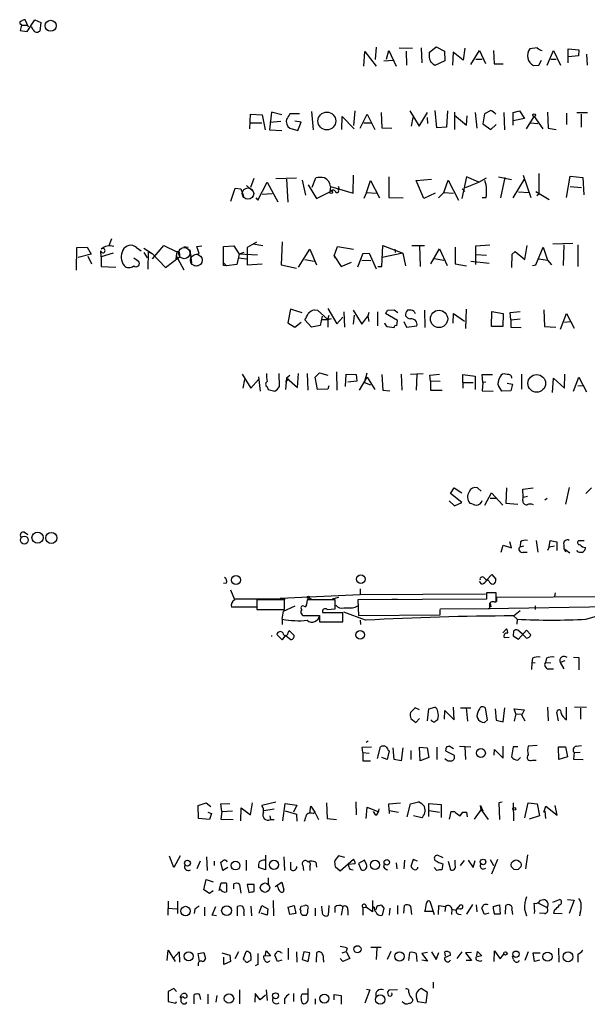
# Model space of a CAD drawing. Extents: x 5 to 1050, y 16 to 901.
# Drawn here: x 860 to 948, y 237 to 391 of the extents above; entities that cross this region are included whole.
import ezdxf

# ---------------------------------------------------------------- set-up
doc = ezdxf.new("R2010")
doc.units = 0
doc.header["$MEASUREMENT"] = 0
doc.layers.add('MAIN', color=5, linetype='CONTINUOUS')

msp = doc.modelspace()

# ---------------------------------------------------------------- linework, layer by layer
at = {"layer": 'MAIN'}
for p, q in [((860.8907, 389.89), (860.3827, 391.0753)), ((860.7213, 389.2127), (861.9067, 391.0753)), ((861.9067, 391.0753), (862.838, 390.652)), ((862.838, 390.652), (862.6687, 389.2973)), ((859.79, 390.2287), (859.6207, 389.382)), ((859.6207, 389.382), (860.7213, 389.2127)), ((859.7053, 390.398), (859.79, 390.2287)), ((859.79, 390.2287), (860.6367, 390.2287)), ((861.6527, 389.4667), (861.3987, 389.9747)), ((913.4687, 383.794), (913.638, 386.08)), ((913.638, 386.08), (915.416, 383.794)), ((915.416, 386.7573), (915.2467, 384.81)), ((917.0247, 384.8947), (917.3633, 386.2493)), ((917.3633, 386.2493), (918.5487, 383.794)), ((918.972, 386.6727), (921.0887, 386.588)), ((920.0727, 386.1647), (920.1573, 383.9633)), ((922.4433, 386.6727), (922.528, 384.302)), ((923.7133, 385.9107), (924.814, 386.842)), ((924.814, 386.842), (926.084, 386.1647)), ((926.084, 386.1647), (926.1687, 384.6407)), ((927.4387, 385.9953), (927.354, 383.9633)), ((929.0473, 384.7253), (927.4387, 385.9953)), ((929.3013, 386.588), (929.0473, 384.7253)), ((930.2327, 384.048), (931.5873, 386.2493)), ((931.5873, 386.2493), (932.5187, 384.2173)), ((933.7887, 386.2493), (933.8733, 384.1327)), ((940.6467, 386.6727), (939.4613, 386.5033)), ((942.1707, 383.9633), (943.1867, 386.2493)), ((943.1867, 386.2493), (944.2873, 383.9633)), ((945.4727, 384.302), (945.4727, 386.5033)), ((945.4727, 386.5033), (947.166, 386.334)), ((947.166, 386.334), (947.0813, 385.4027)), ((916.6013, 384.6407), (918.0407, 384.7253)), ((926.1687, 384.6407), (924.56, 383.8787)), ((930.9947, 384.8947), (932.0107, 384.8947)), ((940.9007, 383.9633), (941.324, 384.7253)), ((942.7633, 384.8947), (943.61, 384.8947)), ((947.0813, 385.4027), (945.5573, 385.2333)), ((948.3513, 385.6567), (948.436, 383.9633)), ((933.8733, 384.1327), (935.3127, 384.1327)), ((940.054, 383.8787), (940.9007, 383.9633)), ((905.256, 376.682), (905.51, 373.8033)), ((912.0293, 376.7667), (911.86, 374.4807)), ((920.6653, 376.7667), (922.1047, 374.396)), ((924.8987, 374.142), (924.6447, 376.8513)), ((926.592, 376.7667), (926.4227, 374.2267)), ((933.3653, 376.8513), (932.3493, 376.3433)), ((936.8367, 376.5127), (937.8527, 376.7667)), ((937.8527, 376.7667), (938.6147, 375.5813)), ((895.604, 373.9727), (895.6887, 376.2587)), ((895.6887, 376.2587), (897.5513, 376.174)), ((897.5513, 376.174), (897.9747, 373.8033)), ((898.9907, 376.5973), (898.652, 373.8033)), ((898.7367, 374.9887), (900.43, 375.158)), ((900.5993, 376.174), (898.9907, 376.5973)), ((903.3933, 376.3433), (901.8693, 376.3433)), ((903.6473, 374.9887), (902.6313, 375.158)), ((909.9973, 373.888), (910.082, 375.92)), ((910.082, 375.92), (911.9447, 373.9727)), ((912.876, 374.0573), (913.9767, 376.2587)), ((913.9767, 376.2587), (915.162, 373.888)), ((916.178, 376.5127), (916.2627, 374.142)), ((920.9193, 374.396), (921.1733, 375.7507)), ((922.1047, 374.396), (923.4593, 376.5127)), ((923.3747, 375.7507), (923.4593, 374.8193)), ((927.6927, 376.5973), (927.6927, 373.888)), ((927.6927, 376.0893), (929.5553, 374.5653)), ((929.5553, 374.5653), (929.64, 376.0047)), ((930.91, 376.5127), (931.164, 374.0573)), ((932.3493, 376.3433), (932.0953, 374.7347)), ((935.3973, 376.5127), (935.482, 373.8033)), ((936.8367, 374.5653), (936.8367, 376.5127)), ((938.6147, 375.5813), (936.8367, 375.2427)), ((938.9533, 373.9727), (940.1387, 375.92)), ((940.1387, 375.92), (941.4933, 373.9727)), ((942.2553, 376.5973), (942.34, 374.0573)), ((945.2187, 376.428), (945.2187, 374.65)), ((946.8273, 376.5127), (948.5207, 376.5127)), ((947.5047, 376.2587), (947.5047, 374.2267)), ((895.6887, 374.904), (897.4667, 374.904)), ((898.652, 373.8033), (900.5993, 373.7187)), ((901.8693, 374.0573), (903.1393, 373.7187)), ((903.1393, 373.7187), (903.6473, 374.9887)), ((913.4687, 374.904), (914.654, 374.904)), ((916.2627, 374.142), (917.8713, 374.0573)), ((926.4227, 374.2267), (924.8987, 374.142)), ((932.0953, 374.7347), (933.3653, 373.888)), ((933.3653, 373.888), (934.212, 374.65)), ((939.6307, 374.904), (940.7313, 374.8193)), ((942.34, 374.0573), (943.61, 373.888)), ((896.1967, 366.1833), (895.6887, 364.744)), ((899.668, 366.1833), (902.8853, 366.268)), ((901.3613, 366.0987), (901.5307, 362.458)), ((903.8167, 365.9293), (904.3247, 363.5587)), ((905.3407, 364.8287), (905.9333, 366.268)), ((911.7753, 363.8973), (911.86, 366.6913)), ((913.892, 363.982), (914.4847, 365.8447)), ((914.4847, 365.8447), (915.924, 363.1353)), ((917.3633, 366.4373), (917.3633, 363.22)), ((921.6813, 365.8447), (924.052, 366.0987)), ((922.8667, 363.0507), (921.6813, 365.8447)), ((925.9993, 363.982), (926.6767, 365.9293)), ((926.6767, 365.9293), (928.2853, 362.7967)), ((929.5553, 366.4373), (928.7933, 363.0507)), ((931.5027, 365.5907), (929.5553, 366.4373)), ((931.5027, 365.5907), (932.688, 366.268)), ((934.5507, 366.4373), (936.5827, 366.014)), ((935.5667, 366.3527), (934.8893, 363.1353)), ((936.8367, 363.1353), (938.6147, 366.0987)), ((938.4453, 366.6913), (939.6307, 363.22)), ((940.9007, 366.9453), (940.9007, 363.728)), ((945.2187, 363.22), (945.8113, 366.522)), ((945.8113, 366.522), (947.7587, 366.3527)), ((947.7587, 366.3527), (947.928, 363.6433)), ((892.6407, 362.6273), (893.318, 364.6593)), ((893.318, 364.6593), (894.1647, 364.5747)), ((893.318, 364.6593), (894.1647, 364.5747)), ((894.1647, 364.5747), (894.588, 363.3893)), ((895.096, 365.0827), (896.112, 364.1513)), ((896.874, 362.7967), (898.3133, 365.5907)), ((898.3133, 365.5907), (900.0067, 362.5427)), ((904.748, 365.1673), (906.018, 363.0507)), ((908.2193, 364.9133), (908.1347, 364.0667)), ((908.2193, 364.9133), (911.7753, 363.8973)), ((909.574, 364.744), (909.4893, 364.9133)), ((909.4893, 364.4053), (909.574, 364.744)), ((928.878, 364.5747), (929.3013, 364.1513)), ((929.386, 364.744), (931.5027, 365.5907)), ((945.8113, 364.9133), (947.5893, 364.744)), ((896.5353, 363.1353), (896.874, 362.7967)), ((897.5513, 363.728), (899.0753, 363.8127)), ((906.018, 363.0507), (908.1347, 364.0667)), ((913.892, 363.982), (913.4687, 363.0507)), ((913.892, 363.982), (915.416, 363.8973)), ((917.3633, 363.22), (919.6493, 363.1353)), ((924.6447, 363.8973), (922.8667, 363.0507)), ((925.9993, 363.982), (925.1527, 363.1353)), ((925.9993, 363.982), (927.5233, 363.8973)), ((932.6033, 363.1353), (932.0107, 363.1353)), ((937.6833, 364.0667), (939.292, 363.982)), ((940.3927, 364.1513), (942.5093, 362.8813)), ((940.9007, 363.728), (940.562, 363.474)), ((873.9293, 356.7007), (873.506, 355.6)), ((868.426, 351.79), (868.5107, 355.346)), ((868.5107, 355.346), (870.1193, 355.4307)), ((870.1193, 355.4307), (870.712, 354.33)), ((877.824, 355.346), (878.586, 354.838)), ((879.0093, 355.2613), (880.2793, 354.4147)), ((880.364, 353.568), (882.142, 355.6847)), ((882.142, 355.6847), (884.174, 354.6687)), ((885.2747, 355.5153), (885.952, 355.4307)), ((886.206, 355.0073), (886.46, 352.9753)), ((887.3067, 355.5153), (888.0687, 355.6)), ((887.6453, 354.4147), (887.3067, 355.5153)), ((891.4553, 355.5153), (893.064, 355.6)), ((891.4553, 352.552), (891.4553, 355.5153)), ((893.064, 355.6), (893.9107, 354.33)), ((896.62, 356.1927), (895.1807, 355.346)), ((895.1807, 355.346), (895.1807, 352.6367)), ((896.112, 355.9387), (897.636, 355.6847)), ((900.684, 356.2773), (900.5147, 352.6367)), ((903.224, 352.298), (905.002, 355.092)), ((905.002, 355.092), (906.018, 352.6367)), ((908.812, 354.076), (909.32, 355.5153)), ((909.32, 355.5153), (911.86, 355.092)), ((916.2627, 352.3827), (916.432, 355.6847)), ((916.432, 355.6847), (919.5647, 354.4993)), ((918.2947, 355.092), (918.3793, 354.584)), ((921.004, 355.6847), (922.9513, 355.6847)), ((922.1893, 355.6847), (922.274, 352.3827)), ((923.9673, 352.806), (925.322, 355.1767)), ((925.322, 355.1767), (926.5073, 352.552)), ((927.7773, 355.4307), (927.7773, 352.806)), ((930.9947, 355.6), (933.196, 355.7693)), ((930.9947, 352.7213), (930.9947, 355.6)), ((938.6993, 353.4833), (939.038, 355.6847)), ((940.3927, 352.6367), (941.578, 355.4307)), ((941.578, 355.4307), (942.2553, 353.3987)), ((943.102, 355.9387), (946.2347, 356.0233)), ((944.7953, 355.7693), (944.7107, 352.552)), ((946.9967, 355.7693), (946.9967, 352.3827)), ((870.712, 354.33), (868.68, 353.822)), ((870.204, 353.9913), (870.7967, 352.806)), ((872.3207, 353.9067), (872.236, 354.838)), ((874.1833, 354.4993), (872.3207, 353.9067)), ((872.3207, 353.9067), (872.3207, 352.3827)), ((877.4007, 353.7373), (878.1627, 353.2293)), ((879.0093, 354.584), (879.5173, 353.7373)), ((879.6867, 354.6687), (879.602, 351.9593)), ((879.6867, 354.6687), (880.2793, 354.4147)), ((880.2793, 354.4147), (882.396, 352.2133)), ((882.396, 352.2133), (884.5973, 353.9067)), ((884.174, 354.6687), (884.0047, 353.568)), ((884.0047, 354.1607), (885.2747, 351.8747)), ((884.5973, 354.4147), (884.5973, 353.9067)), ((886.968, 354.2453), (887.6453, 354.4147)), ((893.9107, 354.33), (893.572, 352.7213)), ((893.826, 353.7373), (895.096, 353.568)), ((894.6727, 354.584), (893.9107, 354.33)), ((896.7893, 354.1607), (893.9107, 354.33)), ((904.24, 353.4833), (905.6793, 353.2293)), ((908.812, 354.076), (908.8967, 353.7373)), ((908.812, 354.076), (909.9127, 352.3827)), ((913.2993, 354.4147), (912.4527, 352.298)), ((913.2993, 354.4147), (914.3153, 354.4993)), ((913.2993, 354.4147), (914.3153, 354.4993)), ((914.3153, 354.4993), (915.416, 352.044)), ((919.5647, 354.4993), (916.3473, 353.822)), ((919.5647, 354.4993), (919.988, 352.4673)), ((924.4753, 353.6527), (925.9993, 353.3987)), ((931.0793, 354.2453), (932.688, 354.1607)), ((936.6673, 354.2453), (936.5827, 352.2133)), ((936.6673, 354.2453), (937.1753, 354.7533)), ((937.1753, 354.7533), (936.6673, 354.2453)), ((937.1753, 354.7533), (938.6993, 353.4833)), ((940.9007, 353.568), (942.2553, 353.3987)), ((872.3207, 352.3827), (874.6067, 352.298)), ((886.7987, 352.552), (887.476, 352.4673)), ((891.3707, 353.06), (891.9633, 352.4673)), ((891.9633, 352.4673), (891.4553, 352.552)), ((893.572, 352.7213), (891.9633, 352.4673)), ((895.1807, 352.6367), (897.5513, 352.806)), ((900.5147, 352.6367), (902.8853, 352.1287)), ((909.9127, 352.3827), (911.5213, 353.06)), ((913.13, 353.3987), (914.5693, 353.314)), ((915.67, 352.3827), (916.2627, 352.3827)), ((927.7773, 352.806), (929.5553, 352.4673)), ((930.2327, 353.2293), (933.1113, 352.8907)), ((939.8847, 352.552), (940.3927, 352.6367)), ((942.2553, 353.3987), (942.848, 352.6367)), ((907.796, 345.7787), (909.2353, 343.408)), ((901.954, 345.694), (901.5307, 343.5773)), ((903.8167, 345.1013), (901.954, 345.694)), ((905.6793, 345.6093), (906.1873, 345.5247)), ((906.1873, 345.5247), (907.796, 344.0853)), ((906.9493, 344.5933), (906.6107, 343.154)), ((907.796, 344.0853), (908.05, 344.7627)), ((907.796, 344.0853), (908.3887, 344.2547)), ((909.2353, 343.408), (910.1667, 344.424)), ((910.336, 345.2707), (910.4207, 342.9)), ((911.7753, 345.5247), (913.13, 343.3233)), ((911.9447, 344.7627), (911.7753, 343.3233)), ((913.13, 343.3233), (914.0613, 344.5933)), ((914.2307, 345.186), (914.0613, 344.5933)), ((914.0613, 344.5933), (914.2307, 343.7467)), ((915.5853, 345.2707), (915.5853, 343.0693)), ((918.718, 343.916), (916.8553, 345.0167)), ((917.194, 345.5247), (918.21, 345.6093)), ((918.21, 345.6093), (918.8027, 345.186)), ((921.3427, 345.3553), (921.512, 345.0167)), ((922.9513, 345.5247), (923.036, 342.8153)), ((927.4387, 343.4927), (927.5233, 345.0167)), ((927.5233, 345.0167), (929.2167, 343.8313)), ((929.4707, 345.694), (929.386, 342.646)), ((933.45, 342.9847), (933.5347, 345.3553)), ((933.5347, 345.3553), (935.3127, 345.0167)), ((935.3127, 345.0167), (935.228, 342.9847)), ((936.4133, 345.186), (937.9373, 345.3553)), ((936.498, 344.0007), (936.4133, 345.186)), ((941.6627, 345.6093), (941.7473, 342.9847)), ((944.2873, 342.5613), (945.2187, 345.0167)), ((945.2187, 345.0167), (946.404, 342.7307)), ((901.5307, 343.5773), (902.6313, 342.9)), ((902.6313, 342.9), (903.6473, 343.662)), ((905.256, 342.9), (904.24, 344.0007)), ((906.6107, 343.154), (905.256, 342.9)), ((906.9493, 344.0853), (907.796, 344.0853)), ((907.796, 344.0853), (907.796, 342.9)), ((917.1093, 342.9847), (918.21, 342.8153)), ((918.6333, 343.0693), (918.718, 343.916)), ((919.734, 343.7467), (920.1573, 342.9)), ((920.1573, 342.9), (921.766, 343.0693)), ((935.228, 342.9847), (933.45, 342.9847)), ((936.498, 344.0007), (937.9373, 344.17)), ((936.498, 344.0007), (936.498, 342.9)), ((936.498, 342.9), (938.1067, 342.8153)), ((941.7473, 342.9847), (943.5253, 342.9)), ((944.88, 343.662), (945.8113, 343.7467)), ((894.4187, 335.534), (895.7733, 333.3327)), ((896.9587, 335.1107), (897.2127, 332.8247)), ((900.2607, 333.5867), (900.176, 335.6187)), ((901.3613, 334.9413), (901.192, 333.0787)), ((901.3613, 334.9413), (901.8693, 335.3647)), ((901.3613, 334.9413), (903.0547, 333.4173)), ((903.0547, 333.4173), (903.224, 335.6187)), ((904.5787, 335.6187), (904.6633, 332.994)), ((905.8487, 335.026), (906.526, 335.7033)), ((906.1873, 333.0787), (905.8487, 335.026)), ((906.526, 335.7033), (907.796, 335.3647)), ((909.1507, 335.8727), (909.2353, 332.994)), ((910.59, 333.5867), (910.6747, 335.534)), ((910.6747, 335.534), (912.2833, 335.4493)), ((912.2833, 335.4493), (912.368, 334.4333)), ((912.7913, 332.994), (913.9767, 335.026)), ((913.5533, 334.1793), (913.9767, 335.7033)), ((913.9767, 335.026), (915.162, 333.0787)), ((916.2627, 335.4493), (916.432, 332.994)), ((919.3107, 335.534), (919.3953, 332.994)), ((920.75, 335.534), (922.782, 335.6187)), ((921.766, 335.4493), (921.6813, 332.994)), ((923.798, 335.3647), (925.322, 335.534)), ((923.8827, 334.4333), (923.798, 335.3647)), ((928.9627, 334.1793), (928.9627, 335.4493)), ((928.9627, 335.4493), (930.91, 335.1953)), ((930.91, 335.1953), (930.91, 333.0787)), ((932.0953, 334.1793), (932.0107, 335.4493)), ((932.0107, 335.4493), (933.6193, 335.4493)), ((938.1913, 335.534), (938.1913, 333.1633)), ((944.88, 333.3327), (944.9647, 335.534)), ((946.3193, 332.8247), (947.166, 335.026)), ((947.166, 335.026), (948.3513, 332.74)), ((894.7573, 334.6873), (894.5033, 333.3327)), ((895.7733, 333.3327), (896.9587, 334.6873)), ((898.3133, 333.502), (898.4827, 333.0787)), ((901.7, 334.772), (901.192, 334.264)), ((907.9653, 333.6713), (907.796, 333.1633)), ((912.368, 334.4333), (910.9287, 334.264)), ((913.5533, 334.1793), (914.4847, 333.8407)), ((925.4067, 334.3487), (923.8827, 334.4333)), ((923.8827, 334.4333), (923.8827, 332.994)), ((928.9627, 334.1793), (928.9627, 333.3327)), ((928.9627, 334.1793), (930.5713, 334.1793)), ((932.0953, 334.1793), (932.0107, 332.9093)), ((932.6033, 334.264), (932.0953, 334.1793)), ((935.9053, 334.0947), (936.752, 333.9253)), ((936.752, 333.9253), (936.498, 332.9093)), ((943.0173, 332.6553), (943.1867, 334.8567)), ((943.1867, 334.8567), (944.88, 333.3327)), ((946.9967, 333.6713), (947.8433, 333.756)), ((898.4827, 333.0787), (899.4987, 332.8247)), ((907.796, 333.1633), (906.1873, 333.0787)), ((916.432, 332.994), (917.5327, 332.9093)), ((923.8827, 332.994), (925.7453, 332.994)), ((932.0107, 332.9093), (933.704, 332.8247)), ((936.498, 332.9093), (935.0587, 332.8247)), ((927.0153, 316.8227), (927.608, 317.6693)), ((928.7933, 315.3833), (927.0153, 316.8227)), ((927.608, 317.6693), (928.7933, 316.9073)), ((931.8413, 317.1613), (931.2487, 317.6693)), ((932.434, 314.96), (933.45, 316.9073)), ((933.45, 316.9073), (935.228, 314.96)), ((935.8207, 317.6693), (935.736, 315.2987)), ((938.3607, 317.5), (939.9693, 317.6693)), ((938.4453, 316.23), (938.3607, 317.5)), ((945.642, 317.754), (945.0493, 315.1293)), ((949.1133, 317.6693), (948.2667, 316.8227)), ((926.846, 315.6373), (927.6927, 314.8753)), ((927.6927, 314.8753), (928.7933, 315.3833)), ((933.2807, 316.0607), (934.2967, 316.0607)), ((935.736, 315.2987), (937.5987, 315.1293)), ((938.3607, 315.722), (938.4453, 316.23)), ((938.4453, 316.23), (939.1227, 316.3993)), ((941.832, 315.8067), (942.1707, 316.0607)), ((860.298, 310.7267), (860.806, 310.388)), ((934.974, 307.594), (935.3127, 308.6947)), ((935.3127, 308.6947), (936.5827, 308.2713)), ((936.5827, 308.2713), (936.3287, 309.2027)), ((938.022, 309.2027), (937.9373, 308.4407)), ((940.4773, 309.4567), (940.7313, 307.594)), ((942.5093, 308.4407), (942.6787, 309.4567)), ((942.6787, 309.4567), (943.6947, 309.2027)), ((943.6947, 309.2027), (943.6947, 307.848)), ((944.7953, 308.7793), (944.7953, 308.1867)), ((948.0127, 309.372), (947.0813, 309.372)), ((937.9373, 308.4407), (938.53, 308.61)), ((938.4453, 307.594), (939.038, 307.594)), ((942.5093, 308.4407), (942.2553, 307.848)), ((942.5093, 308.4407), (943.356, 308.61)), ((944.7953, 308.1867), (945.7267, 307.5093)), ((944.7953, 308.1867), (945.0493, 307.6787)), ((932.688, 303.1913), (933.5347, 304.1227)), ((933.5347, 304.1227), (934.1273, 303.3607)), ((891.9633, 302.768), (891.4553, 302.6833)), ((931.926, 302.5987), (931.5873, 303.022)), ((932.3493, 303.53), (932.688, 303.1913)), ((933.0267, 303.1067), (932.7727, 303.276)), ((893.2333, 300.1433), (892.6407, 301.6673)), ((900.3453, 300.3973), (912.876, 300.99)), ((912.876, 301.8367), (912.876, 300.99)), ((912.876, 300.99), (932.5187, 301.0747)), ((934.212, 301.244), (932.688, 301.244)), ((932.688, 301.244), (932.688, 300.228)), ((934.212, 299.8047), (934.212, 301.244)), ((943.4407, 301.244), (943.356, 300.6513)), ((893.1487, 300.3127), (901.1073, 300.3127)), ((901.0227, 300.1433), (896.7047, 300.1433)), ((896.7047, 300.1433), (896.7047, 298.6193)), ((901.0227, 298.6193), (901.0227, 300.1433)), ((904.5787, 300.1433), (904.494, 299.3813)), ((904.5787, 300.5667), (905.256, 300.228)), ((909.4893, 300.482), (908.4733, 300.228)), ((908.9813, 298.704), (908.9813, 300.1433)), ((932.688, 300.228), (912.5373, 300.1433)), ((912.5373, 300.1433), (912.622, 297.688)), ((917.8713, 300.228), (918.718, 300.228)), ((933.2807, 299.5507), (933.3653, 299.0427)), ((933.8733, 299.8047), (934.212, 299.8047)), ((934.2967, 300.5667), (952.8387, 300.6513)), ((934.2967, 299.8893), (934.2967, 300.5667)), ((896.7047, 298.958), (892.7253, 298.958)), ((896.7047, 298.6193), (901.0227, 298.6193)), ((900.684, 297.0953), (900.8533, 298.3653)), ((900.8533, 298.3653), (902.716, 299.212)), ((910.1667, 298.1113), (907.034, 298.1113)), ((907.7113, 298.6193), (908.9813, 298.704)), ((910.1667, 296.672), (910.1667, 298.1113)), ((913.7227, 296.926), (910.336, 298.196)), ((912.114, 298.958), (912.5373, 299.212)), ((925.4067, 298.5347), (925.4913, 298.704)), ((925.4913, 298.704), (933.196, 298.7887)), ((932.942, 298.7887), (952.9233, 299.1273)), ((936.9213, 297.6033), (937.9373, 298.45)), ((940.308, 299.212), (940.308, 298.6193)), ((900.684, 297.0953), (900.684, 296.2487)), ((904.3247, 297.688), (906.526, 297.688)), ((906.526, 297.688), (906.526, 296.672)), ((906.526, 296.672), (910.1667, 296.672)), ((912.622, 297.688), (925.4067, 297.7727)), ((912.876, 296.926), (912.9607, 296.2487)), ((936.9213, 297.6033), (937.514, 297.0953)), ((937.514, 297.0953), (937.4293, 296.3333)), ((948.2667, 297.0953), (950.2987, 297.688)), ((901.6153, 294.9787), (901.7847, 295.3173)), ((901.7847, 295.3173), (902.5467, 294.5553)), ((935.228, 294.9787), (935.8207, 295.5713)), ((936.9213, 295.2327), (936.8367, 294.4707)), ((938.276, 294.8093), (937.5987, 295.402)), ((937.6833, 293.9627), (938.9533, 295.402)), ((938.9533, 294.132), (938.276, 294.8093)), ((938.9533, 295.402), (939.6307, 294.64)), ((898.9907, 294.5553), (898.9907, 294.386)), ((900.684, 293.878), (899.8373, 294.7247)), ((901.1073, 294.5553), (900.684, 293.878)), ((902.0387, 293.878), (901.1073, 294.5553)), ((935.482, 294.2167), (936.244, 294.3013)), ((936.8367, 294.4707), (937.6833, 293.9627)), ((939.8, 290.2373), (939.7153, 289.2213)), ((939.8847, 290.9993), (939.8, 290.2373)), ((939.8, 290.2373), (940.308, 290.322)), ((942.086, 290.9993), (941.9167, 290.322)), ((941.9167, 290.322), (942.7633, 290.2373)), ((944.9647, 290.576), (944.2027, 290.322)), ((944.2027, 290.322), (944.7953, 289.306)), ((946.3193, 291.1687), (947.166, 291.084)), ((947.166, 291.084), (947.166, 289.1367)), ((942.4247, 289.306), (943.1867, 289.306)), ((921.512, 283.21), (920.75, 282.448)), ((922.1893, 282.8713), (921.512, 283.21)), ((923.4593, 281.178), (923.6287, 283.0407)), ((923.6287, 283.0407), (924.56, 283.2947)), ((926.084, 281.432), (926.1687, 282.7867)), ((926.1687, 282.7867), (927.608, 281.3473)), ((927.608, 281.3473), (927.5233, 283.2947)), ((928.624, 283.21), (930.2327, 283.21)), ((929.4707, 283.21), (929.7247, 281.0933)), ((932.8573, 281.3473), (932.5187, 283.1253)), ((934.0427, 283.0407), (934.212, 281.2627)), ((935.3127, 281.0087), (935.5667, 283.21)), ((937.26, 282.2787), (937.006, 283.0407)), ((937.006, 283.0407), (938.6147, 282.8713)), ((942.2553, 283.2947), (942.34, 281.178)), ((943.9487, 281.178), (943.6947, 282.5327)), ((945.2187, 281.3473), (945.2187, 283.2947)), ((946.4887, 283.3793), (948.3513, 283.2947)), ((947.42, 283.1253), (947.42, 281.432)), ((920.8347, 281.5167), (921.5967, 280.924)), ((921.5967, 280.924), (922.1893, 281.5167)), ((931.164, 281.94), (931.2487, 281.6013)), ((932.3493, 280.924), (932.8573, 281.3473)), ((934.212, 281.2627), (935.3127, 281.0087)), ((937.26, 282.2787), (937.006, 281.0933)), ((937.26, 282.2787), (938.1913, 282.194)), ((938.1913, 282.1093), (938.6993, 281.178)), ((914.146, 277.9607), (913.8073, 277.7913)), ((913.2147, 277.0293), (914.654, 277.114)), ((913.2993, 276.1827), (913.2147, 277.0293)), ((915.5853, 275.2513), (916.0933, 277.114)), ((917.448, 276.4367), (917.1093, 275.082)), ((918.21, 275.082), (918.0407, 276.9447)), ((919.5647, 276.9447), (919.3107, 274.9127)), ((920.8347, 276.5213), (920.8347, 275.082)), ((922.1893, 277.0293), (923.3747, 276.9447)), ((922.274, 274.9127), (922.1893, 277.0293)), ((923.3747, 276.9447), (923.6287, 275.4207)), ((924.8987, 277.0293), (924.8987, 275.082)), ((926.338, 277.0293), (926.2533, 276.4367)), ((926.2533, 276.4367), (927.608, 275.7593)), ((927.5233, 276.7753), (926.846, 277.1987)), ((928.4547, 277.1987), (930.2327, 277.114)), ((929.3013, 277.114), (929.386, 275.082)), ((933.8733, 275.7593), (933.958, 276.6907)), ((933.958, 276.6907), (935.3127, 275.336)), ((935.3127, 275.336), (935.3127, 277.1987)), ((936.8367, 277.114), (936.5827, 275.5053)), ((937.5987, 277.114), (936.8367, 277.114)), ((940.6467, 277.2833), (939.2073, 277.1987)), ((944.0333, 275.082), (943.9487, 277.114)), ((943.9487, 277.114), (945.0493, 277.114)), ((945.0493, 277.114), (945.388, 275.5053)), ((946.7427, 277.1987), (947.5893, 277.2833)), ((913.2993, 276.1827), (914.3153, 276.098)), ((913.2993, 276.1827), (913.2993, 274.9127)), ((913.2993, 274.9127), (914.4847, 274.9127)), ((917.1093, 275.082), (916.2627, 275.4207)), ((919.3107, 274.9127), (918.21, 275.082)), ((923.6287, 275.4207), (922.274, 274.9127)), ((937.5987, 274.9973), (938.022, 275.4207)), ((939.8847, 274.9973), (940.4773, 274.9973)), ((945.388, 275.5053), (944.0333, 275.082)), ((946.404, 276.1827), (946.3193, 275.1667)), ((946.3193, 275.1667), (947.8433, 275.082)), ((946.404, 276.1827), (947.3353, 276.2673)), ((887.476, 267.8853), (888.746, 268.3087)), ((887.5607, 265.8533), (887.476, 267.8853)), ((888.746, 268.3087), (889.508, 267.716)), ((891.032, 268.1393), (892.4713, 268.224)), ((891.2013, 266.954), (891.032, 268.1393)), ((891.2013, 266.954), (892.8947, 267.0387)), ((894.1647, 265.5147), (894.2493, 267.5467)), ((894.2493, 267.5467), (895.6887, 266.446)), ((895.6887, 266.446), (896.0273, 268.3087)), ((899.668, 268.3933), (897.4667, 267.8853)), ((899.414, 267.2927), (897.8053, 267.0387)), ((900.7687, 265.5147), (901.1073, 268.224)), ((901.1073, 268.224), (902.97, 267.97)), ((901.1073, 267.0387), (902.8853, 266.5307)), ((902.97, 267.97), (902.462, 266.8693)), ((905.002, 266.7), (905.1713, 267.8007)), ((905.1713, 267.8007), (905.764, 266.8693)), ((907.6267, 268.3087), (907.7113, 265.8533)), ((912.1987, 268.478), (912.2833, 266.446)), ((913.8073, 265.8533), (913.9767, 267.6313)), ((913.9767, 267.6313), (915.67, 266.954)), ((917.3633, 268.1393), (919.226, 268.3087)), ((917.448, 267.1233), (917.3633, 268.1393)), ((917.448, 267.1233), (917.448, 266.6153)), ((917.448, 267.1233), (918.8873, 266.8693)), ((920.242, 266.1073), (920.75, 268.1393)), ((920.75, 268.1393), (922.02, 268.478)), ((923.6287, 266.192), (923.6287, 268.224)), ((923.6287, 268.224), (925.576, 268.0547)), ((923.7133, 267.1233), (925.322, 266.8693)), ((925.576, 268.0547), (925.576, 266.0227)), ((930.8253, 265.7687), (931.8413, 267.208)), ((931.8413, 267.208), (931.5027, 266.7847)), ((931.8413, 267.208), (931.7567, 267.8853)), ((931.7567, 267.8853), (932.0953, 267.0387)), ((931.8413, 267.208), (932.942, 265.684)), ((935.1433, 268.3933), (934.6353, 268.3087)), ((934.6353, 268.3087), (934.72, 265.684)), ((936.8367, 268.3087), (936.9213, 265.5147)), ((938.6993, 265.938), (939.2073, 268.3087)), ((939.2073, 268.3087), (940.6467, 268.1393)), ((940.6467, 268.1393), (940.9853, 266.2767)), ((941.6627, 266.8693), (942.0013, 267.8007)), ((941.832, 267.0387), (941.9167, 265.8533)), ((942.0013, 267.8007), (943.7793, 266.3613)), ((943.7793, 266.3613), (943.4407, 267.8853)), ((889.254, 265.684), (887.5607, 265.8533)), ((889, 266.8693), (889.5927, 266.6153)), ((889.5927, 266.6153), (889.254, 265.684)), ((891.2013, 266.954), (891.032, 265.7687)), ((891.032, 265.7687), (892.9793, 265.684)), ((898.7367, 266.2767), (898.8213, 265.684)), ((898.8213, 265.684), (899.414, 265.684)), ((902.8853, 266.5307), (902.97, 265.43)), ((905.51, 266.6153), (905.764, 266.8693)), ((905.764, 266.8693), (906.3567, 265.684)), ((907.7113, 265.8533), (909.1507, 265.684)), ((915.3313, 266.3613), (914.9927, 266.954)), ((922.528, 265.938), (921.258, 266.2767)), ((927.1, 266.954), (926.846, 265.7687)), ((927.1, 266.954), (927.6927, 266.954)), ((927.1, 266.954), (927.6927, 266.954)), ((928.5393, 266.2767), (928.9627, 266.8693)), ((928.9627, 266.8693), (929.5553, 266.8693)), ((928.9627, 266.8693), (929.5553, 266.8693)), ((929.5553, 266.8693), (929.64, 266.1073)), ((940.9853, 266.2767), (939.3767, 265.7687)), ((883.666, 258.1487), (882.9887, 259.9267)), ((884.682, 260.0113), (883.666, 258.1487)), ((888.8307, 259.842), (888.9153, 257.7253)), ((895.0113, 259.334), (895.0113, 257.7253)), ((898.0593, 260.096), (898.0593, 257.81)), ((900.938, 259.842), (901.0227, 257.7253)), ((909.4893, 260.0113), (908.8967, 259.2493)), ((910.5053, 259.7573), (909.4893, 260.0113)), ((909.7433, 257.6407), (911.86, 259.5033)), ((913.5533, 259.334), (912.622, 258.826)), ((913.892, 258.6567), (913.5533, 259.334)), ((919.8187, 259.334), (919.734, 257.9793)), ((921.1733, 259.4187), (920.8347, 258.318)), ((921.8507, 259.1647), (921.1733, 259.4187)), ((925.9147, 259.6727), (924.9833, 260.096)), ((927.7773, 258.572), (927.7773, 259.334)), ((929.8093, 259.334), (930.5713, 258.1487)), ((933.2807, 259.4187), (933.7887, 258.4873)), ((934.3813, 259.4187), (933.45, 257.1327)), ((939.1227, 260.1807), (938.784, 257.9793)), ((887.8147, 259.1647), (887.3067, 257.9793)), ((890.016, 259.1647), (890.016, 258.4873)), ((891.3707, 257.7253), (891.032, 258.9953)), ((892.1327, 258.1487), (891.3707, 257.7253)), ((898.0593, 257.81), (896.9587, 258.1487)), ((901.954, 258.9953), (901.954, 257.8947)), ((903.9013, 258.4873), (903.986, 257.7253)), ((905.002, 258.4027), (905.002, 257.7253)), ((905.9333, 258.9953), (906.018, 258.2333)), ((908.9813, 258.318), (909.7433, 257.6407)), ((912.114, 258.7413), (911.0133, 258.6567)), ((911.2673, 257.8947), (911.7753, 257.81)), ((912.622, 258.826), (913.0453, 257.81)), ((916.6013, 258.2333), (916.686, 258.7413)), ((918.5487, 258.9107), (918.6333, 257.9793)), ((924.8987, 257.7253), (924.4753, 258.1487)), ((925.83, 258.7413), (925.6607, 257.81)), ((926.6767, 259.1647), (927.0153, 257.81)), ((928.624, 258.4873), (929.2167, 259.2493)), ((930.5713, 258.1487), (930.91, 259.2493)), ((932.0953, 257.8947), (932.6033, 258.064)), ((888.4073, 254.6773), (888.746, 256.286)), ((888.746, 256.286), (889.8467, 255.9473)), ((898.4827, 256.54), (898.4827, 255.6087)), ((889.254, 254.0847), (888.4073, 254.6773)), ((890.778, 254.5927), (891.1167, 255.778)), ((893.064, 254.8467), (893.064, 255.6087)), ((893.9953, 255.524), (894.1647, 254.1693)), ((896.2813, 255.524), (895.1807, 255.524)), ((895.1807, 255.524), (895.4347, 254.254)), ((896.2813, 254.4233), (896.2813, 255.524)), ((899.5833, 255.1853), (900.5993, 255.8627)), ((900.0067, 255.1007), (899.922, 255.3547)), ((900.5993, 255.8627), (900.938, 254.6773)), ((889.8467, 254.508), (889.254, 254.0847)), ((941.1547, 253.0687), (941.6627, 253.1533)), ((943.102, 252.73), (944.118, 253.1533)), ((945.388, 253.1533), (946.404, 253.0687)), ((882.8193, 252.8993), (882.7347, 250.698)), ((882.7347, 251.7987), (884.174, 251.714)), ((884.2587, 252.8993), (884.2587, 250.952)), ((886.968, 251.6293), (886.8833, 250.952)), ((888.492, 251.968), (888.492, 250.6133)), ((889.6773, 250.698), (890.27, 252.0527)), ((893.6567, 250.6133), (893.6567, 252.0527)), ((895.7733, 252.1373), (895.858, 250.6133)), ((897.0433, 251.0367), (897.4667, 252.222)), ((897.4667, 252.222), (898.398, 251.714)), ((898.398, 251.714), (898.3133, 250.698)), ((899.2447, 252.984), (899.3293, 250.6133)), ((901.6153, 251.968), (902.5467, 252.222)), ((901.8693, 250.7827), (901.6153, 251.968)), ((902.5467, 252.222), (902.8007, 250.952)), ((903.5627, 251.46), (903.478, 251.6293)), ((903.6473, 252.1373), (904.24, 252.222)), ((905.8487, 251.7987), (905.8487, 250.6133)), ((906.9493, 251.3753), (906.8647, 252.1373)), ((907.9653, 252.222), (907.8807, 250.698)), ((908.8967, 251.968), (908.8967, 251.1213)), ((910.1667, 252.0527), (909.9127, 250.698)), ((913.2993, 251.8833), (913.8073, 251.968)), ((913.2993, 251.8833), (913.2993, 250.698)), ((914.8233, 251.206), (913.8073, 251.968)), ((914.8233, 252.984), (914.8233, 251.206)), ((915.0773, 251.968), (914.8233, 251.968)), ((915.3313, 251.5447), (915.5853, 252.222)), ((916.178, 252.3067), (916.6013, 251.7987)), ((916.6013, 251.7987), (916.3473, 250.698)), ((917.5327, 251.7987), (917.448, 250.698)), ((918.718, 252.222), (918.718, 250.8673)), ((919.734, 251.0367), (919.8187, 252.222)), ((920.75, 252.1373), (920.9193, 250.7827)), ((923.798, 252.8993), (924.4753, 250.7827)), ((925.1527, 250.7827), (925.2373, 252.222)), ((925.2373, 252.222), (926.2533, 252.0527)), ((926.2533, 252.0527), (926.1687, 251.2907)), ((927.2693, 251.6293), (927.1847, 250.7827)), ((927.2693, 251.6293), (927.862, 251.46)), ((927.862, 251.46), (928.624, 252.3067)), ((928.5393, 251.714), (928.0313, 251.6293)), ((930.4867, 252.3913), (929.5553, 250.8673)), ((931.0793, 252.3067), (931.164, 251.206)), ((932.3493, 250.7827), (931.926, 251.7987)), ((933.704, 252.0527), (934.72, 252.3067)), ((934.72, 252.3067), (934.8047, 250.8673)), ((935.6513, 250.8673), (935.736, 252.222)), ((938.6147, 251.6293), (938.9533, 250.6133)), ((940.7313, 252.6453), (942.1707, 251.8833)), ((946.404, 253.0687), (945.642, 250.952)), ((890.3547, 250.6133), (889.6773, 250.698)), ((894.6727, 251.0367), (894.6727, 250.6133)), ((898.3133, 250.698), (897.382, 251.0367)), ((902.8007, 250.952), (901.8693, 250.7827)), ((910.9287, 251.46), (910.9287, 250.698)), ((924.2213, 251.2907), (923.036, 251.2907)), ((928.2853, 250.8673), (928.7087, 250.7827)), ((933.0267, 251.0367), (932.3493, 250.7827)), ((936.6673, 251.5447), (936.752, 250.7827)), ((941.7473, 250.952), (940.9853, 251.0367)), ((943.356, 251.5447), (943.1867, 251.0367)), ((943.1867, 251.0367), (944.5413, 250.952)), ((947.3353, 251.1213), (947.2507, 250.6133)), ((901.6153, 245.5333), (901.6153, 243.7553)), ((910.844, 245.5333), (910.6747, 245.0253)), ((914.5693, 245.7027), (916.178, 245.7027)), ((915.5007, 245.5333), (915.416, 243.7553)), ((943.9487, 245.5333), (944.0333, 243.332)), ((882.65, 243.586), (882.8193, 245.1947)), ((882.8193, 245.1947), (883.92, 243.4167)), ((883.5813, 243.9247), (884.5127, 244.9407)), ((884.5127, 244.9407), (884.5973, 243.332)), ((887.476, 244.6867), (888.4073, 244.856)), ((887.73, 243.4167), (887.476, 244.6867)), ((888.4073, 244.856), (888.6613, 243.9247)), ((891.2013, 244.7713), (892.4713, 244.4327)), ((891.54, 242.9933), (891.54, 244.094)), ((892.4713, 244.4327), (892.556, 243.4167)), ((893.826, 244.9407), (893.2333, 243.84)), ((894.588, 243.84), (895.0113, 245.0253)), ((895.7733, 244.2633), (895.7733, 243.6707)), ((898.8213, 244.348), (897.7207, 244.2633)), ((897.9747, 244.2633), (898.144, 245.11)), ((898.144, 245.11), (898.8213, 244.348)), ((899.922, 243.4167), (899.4987, 244.4327)), ((900.43, 244.856), (900.684, 244.7713)), ((902.8853, 244.9407), (902.97, 243.332)), ((904.0707, 244.9407), (903.8167, 243.7553)), ((905.002, 244.7713), (904.0707, 244.9407)), ((904.748, 243.4167), (905.002, 244.7713)), ((906.018, 243.332), (906.1027, 244.856)), ((910.1667, 243.4167), (909.7433, 243.9247)), ((910.082, 244.7713), (910.6747, 245.0253)), ((911.2673, 243.9247), (910.1667, 243.4167)), ((910.6747, 245.0253), (911.2673, 243.9247)), ((917.702, 245.0253), (917.1093, 243.7553)), ((920.496, 243.586), (920.6653, 244.856)), ((921.6813, 244.6867), (921.766, 243.4167)), ((923.4593, 244.856), (922.528, 244.6867)), ((922.528, 244.6867), (923.4593, 243.5013)), ((924.052, 244.9407), (924.814, 243.7553)), ((924.814, 243.7553), (925.2373, 244.856)), ((927.0153, 244.4327), (926.084, 244.0093)), ((926.2533, 244.2633), (926.1687, 244.9407)), ((928.7933, 244.9407), (928.0313, 243.9247)), ((930.3173, 244.856), (929.386, 244.7713)), ((929.386, 244.7713), (930.3173, 243.586)), ((931.926, 244.348), (930.9947, 244.094)), ((931.164, 244.348), (931.2487, 245.0253)), ((931.2487, 245.0253), (931.926, 244.348)), ((933.8733, 243.4167), (933.958, 245.11)), ((933.958, 245.11), (934.8047, 243.84)), ((934.8047, 243.84), (935.3973, 244.602)), ((936.9213, 243.7553), (936.752, 244.2633)), ((939.2073, 244.9407), (938.6993, 243.586)), ((940.2233, 243.4167), (939.9693, 244.7713)), ((939.9693, 244.7713), (941.07, 244.7713)), ((946.9967, 244.602), (946.9967, 243.332)), ((887.476, 243.078), (887.476, 242.7393)), ((892.556, 243.4167), (891.54, 242.9933)), ((894.7573, 243.6707), (894.588, 243.84)), ((896.874, 242.9933), (896.4507, 242.7393)), ((900.5993, 243.6707), (899.922, 243.4167)), ((903.8167, 243.7553), (904.748, 243.4167)), ((907.1187, 243.6707), (907.1187, 243.332)), ((923.4593, 243.5013), (922.528, 243.6707)), ((930.3173, 243.586), (929.4707, 243.586)), ((940.9853, 243.6707), (940.2233, 243.4167)), ((924.306, 240.1993), (924.306, 239.268)), ((883.666, 239.1833), (882.8193, 238.76)), ((882.8193, 238.76), (882.8193, 237.1513)), ((884.0893, 238.76), (883.666, 239.1833)), ((884.7667, 237.998), (884.936, 238.3367)), ((886.8833, 236.8127), (886.8833, 238.252)), ((889, 238.3367), (889, 236.8127)), ((890.4393, 238.0827), (890.27, 237.0667)), ((893.9953, 239.014), (893.9953, 236.8127)), ((896.4507, 238.4213), (896.366, 237.0667)), ((897.2127, 237.4053), (896.4507, 238.4213)), ((898.0593, 238.1673), (897.2127, 237.4053)), ((898.144, 239.014), (898.3133, 237.3207)), ((902.462, 238.4213), (902.462, 237.1513)), ((904.6633, 238.3367), (903.8167, 238.3367)), ((904.748, 237.4053), (904.748, 239.1833)), ((908.812, 237.4053), (908.812, 238.252)), ((908.812, 238.252), (909.9127, 238.0827)), ((909.9127, 238.0827), (909.9127, 236.728)), ((914.4, 239.014), (913.638, 236.8973)), ((913.892, 239.0987), (914.4, 239.014)), ((918.718, 239.014), (917.3633, 238.9293)), ((921.6813, 237.9133), (921.8507, 237.1513)), ((923.4593, 238.5907), (922.4433, 239.1833)), ((923.2053, 236.982), (923.4593, 238.5907)), ((882.8193, 237.1513), (884.0047, 236.8973)), ((884.0047, 236.8973), (884.0893, 237.1513)), ((884.7667, 237.4053), (884.7667, 237.1513)), ((901.0227, 237.5747), (901.0227, 236.8127)), ((905.8487, 237.5747), (905.8487, 236.728)), ((921.8507, 237.1513), (923.2053, 236.982))]:
    msp.add_line(p, q, dxfattribs=at)
for centre, radius in [((864.3984, 390.1185), 0.8671), ((907.6642, 375.1979), 1.3947), ((940.1628, 376.1196), 0.201), ((908.3463, 364.0244), 0.2158), ((925.241, 344.1772), 1.3568), ((940.5557, 334.0587), 1.3797), ((862.3363, 309.8817), 0.8781), ((864.4965, 309.8403), 0.8732), ((860.2573, 309.4965), 0.6196), ((893.4205, 303.2417), 0.6895), ((912.9961, 303.3711), 0.666), ((904.7691, 300.5244), 0.1951), ((912.8787, 294.6603), 0.6763), ((931.8143, 276.1216), 0.6857), ((937.0389, 267.3727), 0.2211), ((885.819, 258.852), 0.4626), ((915.2173, 258.5843), 0.7235), ((917.0556, 258.9872), 0.4302), ((932.1508, 259.0521), 0.435), ((937.331, 258.5872), 0.7687), ((893.3633, 258.4739), 0.6892), ((899.3719, 258.5882), 0.7137), ((897.9729, 255.0116), 0.7354), ((885.5187, 251.3421), 0.7443), ((891.9566, 251.4074), 0.7767), ((912.466, 245.3597), 0.5544), ((886.0251, 244.2634), 0.711), ((919.0488, 244.2308), 0.7207), ((935.6372, 244.7008), 0.2594), ((937.3023, 244.5809), 0.4924), ((942.2463, 244.1922), 0.725), ((945.4597, 244.1738), 0.7717), ((892.3292, 237.6186), 0.7356), ((899.6238, 238.0684), 0.4651), ((907.2567, 237.6284), 0.7095), ((916.035, 237.4706), 0.7328)]:
    msp.add_circle(centre, radius, dxfattribs=at)
at = {"layer": 'MAIN', "color": 5}
for centre, radius in [((895.3076, 363.8127), 0.8904), ((885.3162, 354.4955), 0.8823), ((887.2178, 353.3747), 0.9212)]:
    msp.add_circle(centre, radius, dxfattribs=at)
at = {"layer": 'MAIN'}
for centre, radius, start, end in [((859.7477, 390.6097), 0.2158, 78.695275, 258.674454), ((860.4414, 390.1198), 0.9573, 93.51548, 132.879217), ((862.2188, 389.7302), 0.6243, 204.960352, 316.103203), ((925.8304, 385.4875), 2.159, 168.695793, 205.559757), ((940.8424, 385.436), 1.7454, 142.303516, 243.148693), ((941.8139, 387.8759), 1.6763, 225.870102, 256.011837), ((754.8964, 214.8924), 239.4621, 44.885409, 45.114591), ((932.5613, 375.0313), 1.9897, 38.08865, 66.16616), ((902.6323, 375.1359), 1.3212, 164.152295, 234.72447), ((1113.2872, 248.9069), 246.8554, 148.919682, 149.148841), ((906.6106, 363.6435), 2.7105, 75.527461, 104.470492), ((906.7377, 364.8922), 1.4818, 0.815915, 68.199309), ((927.2428, 364.1603), 5.4576, 349.174942, 17.976805), ((908.6388, 363.7473), 0.5968, 54.975732, 147.641471), ((909.2581, 364.2522), 0.2773, 183.349473, 33.512416), ((872.5747, 354.8662), 0.3399, 184.759442, 138.363661), ((873.6562, 353.6391), 1.9734, 71.939648, 132.5891), ((876.9126, 354.3996), 1.3139, 46.079295, 156.539164), ((877.7318, 353.876), 2.2791, 152.660288, 215.51576), ((884.3433, 354.4711), 0.2602, 347.480746, 130.589353), ((876.6838, 353.3216), 1.1152, 223.637543, 310.002251), ((877.7394, 352.8906), 0.5421, 231.33524, 38.66476), ((650.494, 471.5087), 283.9812, 333.320357, 333.54954), ((906.5975, 343.1381), 2.6362, 110.383071, 134.552782), ((790.0362, 429.938), 152.6261, 326.192728, 326.421931), ((920.9738, 344.7747), 0.9905, 130.787625, 185.602387), ((921.1314, 345.5675), 1.4486, 217.880881, 254.734821), ((920.6229, 344.1695), 1.3872, 58.741564, 102.329), ((917.7874, 343.9166), 1.1525, 197.122101, 233.958372), ((918.4639, 342.8718), 0.2601, 49.379598, 192.545532), ((920.9199, 343.3076), 0.879, 344.270381, 101.145022), ((902.7188, 335.28), 4.5029, 175.686199, 191.936301), ((936.8791, 333.883), 2.4135, 142.125849, 178.995747), ((935.5093, 334.6401), 0.9009, 63.924158, 126.455225), ((936.0708, 334.8759), 0.5968, 358.156414, 106.099686), ((898.5391, 333.9253), 0.4798, 118.071082, 241.923298), ((898.187, 334.8984), 2.4537, 302.315026, 327.684974), ((937.733, 334.9748), 3.4314, 197.809238, 218.798798), ((931.1375, 316.2408), 1.4288, 144.195216, 221.251564), ((930.9153, 316.7265), 1, 70.525005, 159.498948), ((1015.2487, 569.1366), 267.7503, 251.448775, 251.677951), ((931.021, 315.9814), 1.0231, 273.266814, 345.313159), ((938.9533, 315.6373), 0.5986, 171.865837, 278.134163), ((939.546, 313.6051), 1.5266, 70.563296, 109.436704), ((860.1106, 310.261), 0.5021, 68.0799, 216.169172), ((938.8264, 308.2288), 1.2631, 76.433519, 129.555259), ((945.363, 308.9376), 0.5893, 61.743362, 195.580834), ((947.2892, 309.1103), 0.3342, 128.46437, 277.928861), ((948.1398, 309.33), 0.9749, 214.392598, 272.480873), ((938.257, 308.0568), 0.4996, 129.786482, 292.139993), ((947.293, 308.0597), 0.4827, 195.254078, 285.254078), ((947.5046, 308.2714), 0.6827, 262.88123, 7.11877), ((891.2647, 302.9797), 0.7299, 343.141374, 60.449836), ((932.0238, 303.3679), 0.3636, 26.473446, 194.640099), ((931.6153, 303.855), 1.2941, 283.891284, 333.423069), ((933.7825, 303.4088), 0.8139, 201.787031, 264.465227), ((933.5165, 303.2014), 0.6312, 287.280921, 14.617437), ((893.72, 299.2332), 1.0321, 118.13682, 195.464975), ((906.78, -800.5058), 1100.6513, 89.8854085, 90.1145915), ((933.6617, 299.2118), 0.6295, 70.359033, 137.717127), ((721.546, 299.212), 211.6504, 359.885409, 0.114591), ((904.1614, 298.2383), 0.5741, 138.41785, 286.52811), ((903.9013, 298.8733), 0.3053, 56.299523, 236.315138), ((904.24, 299.3249), 0.2602, 229.410647, 12.519254), ((907.415, 298.3089), 0.4292, 46.331342, 207.412843), ((910.0276, 300.0647), 1.2306, 218.613274, 284.512756), ((910.8016, 307.8036), 8.9424, 267.015466, 278.439269), ((734.9067, 298.1537), 190.5004, 359.885409, 0.114591), ((903.2241, 310.6463), 13.787, 259.383255, 275.638517), ((905.3532, 297.8159), 1.1797, 228.966215, 353.77619), ((937.4547, -118.2997), 415.9033, 90.073482, 93.27115), ((942.8904, 402.443), 105.4848, 267.078455, 272.92149), ((900.3665, 294.6188), 0.5397, 41.823085, 168.683821), ((901.192, 294.9786), 0.4233, 179.986464, 0.013536), ((935.8556, 294.4657), 0.4489, 72.578208, 213.682989), ((935.2282, 295.0634), 0.7804, 347.463229, 40.603684), ((937.387, 294.8093), 0.6294, 70.344339, 137.723862), ((901.9538, 294.4708), 0.5989, 278.150398, 8.111161), ((938.8747, 294.9424), 0.8142, 275.539741, 338.198591), ((940.7738, 289.0096), 2.1793, 82.188537, 114.077541), ((942.4246, 289.941), 0.6349, 143.124688, 270.009023), ((942.9751, 289.0096), 2.1793, 82.188537, 114.077541), ((944.8409, 290.576), 0.6869, 47.690403, 201.702277), ((924.2576, 282.5387), 0.8142, 5.539741, 68.198591), ((922.8236, 281.9823), 2.3325, 344.202392, 15.797608), ((934.3112, 281.3614), 3.1999, 148.345929, 169.582729), ((932.0725, 282.8679), 0.5151, 29.979416, 160.39706), ((936.9881, 283.2765), 1.6763, 315.870102, 346.011837), ((944.0515, 282.5206), 0.357, 333.858397, 178.057698), ((923.1182, 282.1939), 2.3818, 173.875783, 196.518371), ((924.5458, 281.672), 0.6635, 209.30459, 271.226407), ((1009.4639, 154.1781), 152.6259, 123.57026, 123.799443), ((932.3552, 282.1664), 1.2424, 207.05383, 269.727912), ((946.0013, 282.8603), 1.7034, 196.963749, 242.649712), ((916.5166, 276.0983), 1.1004, 67.370923, 112.624271), ((919.0566, 278.1724), 2.3665, 206.567217, 227.176477), ((968.942, 150.1141), 133.8752, 108.327138, 108.556321), ((941.8766, 276.5213), 2.7539, 165.760402, 194.237582), ((946.885, 276.5868), 0.6282, 103.091686, 220.034449), ((926.973, 275.9075), 1.038, 219.209792, 286.5861), ((927.1212, 275.463), 0.5699, 285.062887, 31.327573), ((937.5987, 276.2673), 1.27, 216.869898, 270), ((939.599, 275.463), 0.5464, 135.793355, 301.528495), ((896.4931, 267.081), 1.2629, 346.430326, 39.560428), ((914.7384, 267.2927), 1.1041, 302.47955, 4.394327), ((920.5809, 265.7691), 3.0674, 39.397568, 62.020577), ((921.4336, 267.1379), 1.6241, 312.367193, 20.852103), ((898.4403, 266.4036), 0.8143, 152.094316, 297.899466), ((650.3172, 350.6155), 267.7505, 341.448768, 341.677944), ((905.1062, 265.9054), 0.8167, 60.36824, 138.554055), ((929.4698, 268.3076), 2.2339, 217.296176, 245.38411), ((806.6187, 386.1531), 152.6261, 303.578069, 303.807272), ((891.6078, 258.8854), 0.4537, 14.017867, 98.594459), ((898.1441, 256.8782), 2.4616, 93.945987, 116.562969), ((910.5894, 258.6564), 1.527, 3.187323, 33.684864), ((924.9922, 259.6014), 0.4947, 91.030888, 225.376725), ((885.9435, 258.2756), 0.5808, 149.315386, 306.712058), ((899.3299, 258.4028), 2.3848, 163.502805, 186.116527), ((902.3793, 258.3049), 0.5909, 223.964606, 1.270445), ((904.2823, 258.7837), 0.4827, 37.87186, 217.88123), ((905.2065, 257.6616), 1.5189, 61.411819, 110.955177), ((904.6634, 258.6567), 0.4233, 323.124688, 90.013536), ((911.2679, 258.9952), 2.3848, 173.883473, 196.497195), ((912.5379, 258.7416), 1.527, 183.187323, 213.684864), ((913.2994, 258.4026), 0.6448, 246.790908, 23.209092), ((917.533, 258.9112), 1.1522, 216.039438, 252.889228), ((921.6051, 258.648), 0.8381, 203.187819, 269.425694), ((921.4937, 258.2394), 0.4416, 283.488668, 359.208601), ((927.1007, 263.343), 4.7739, 239.038508, 254.563197), ((925.4489, 256.2451), 1.5792, 82.29219, 110.390429), ((927.2693, 258.318), 0.568, 243.434949, 26.565051), ((932.3491, 258.4872), 0.6446, 156.783902, 246.811914), ((891.7609, 255.2839), 0.9666, 212.678954, 282.086477), ((891.4554, 425.1279), 169.3502, 269.885409, 270.114558), ((891.6669, 255.4817), 0.3224, 336.806076, 66.782742), ((1145.9631, 254.8467), 254.0003, 179.885409, 180.114592), ((893.4599, 254.7991), 0.9012, 53.550995, 116.058953), ((900.6842, 255.016), 0.6827, 172.873943, 240.239505), ((900.607, 254.6312), 0.3342, 218.46437, 7.928861), ((853.534, 465.9838), 215.836, 281.194029, 281.423217), ((945.058, 251.5121), 6.4444, 161.314543, 178.957937), ((941.3244, 252.0532), 1.1509, 36.018589, 72.906421), ((944.0228, 252.73), 0.4339, 282.674908, 77.325092), ((946.1284, 252.4124), 1.3803, 355.608298, 41.260899), ((1014.3185, 82.5424), 211.6803, 126.756654, 126.985815), ((894.08, 251.0786), 1.0621, 66.512404, 113.487596), ((893.3175, 251.3329), 1.3872, 347.671, 31.258436), ((776.5702, 294.2058), 133.8594, 341.45383, 341.683027), ((904.3924, 251.8833), 0.3714, 316.844093, 114.225635), ((903.414, 251.3754), 1.2748, 327.903149, 11.487979), ((909.5874, 251.1745), 1.0521, 56.58937, 131.037856), ((910.463, 251.6474), 0.5021, 338.0799, 126.169171), ((913.5231, 252.1071), 0.3165, 333.920838, 225), ((915.9666, 251.8411), 0.8983, 171.878918, 224.99098), ((915.7548, 253.1523), 0.9456, 259.674018, 296.58673), ((920.2146, 251.4131), 0.9006, 53.524537, 116.078517), ((605.663, 315.4257), 323.7884, 348.575476, 348.804659), ((923.6286, 252.6031), 0.3412, 60.234291, 187.137512), ((926.6706, 251.6233), 0.5988, 0.574183, 134.181255), ((928.4124, 251.333), 0.4827, 142.135426, 254.734472), ((928.6804, 251.9962), 0.3156, 243.434949, 100.295103), ((805.0838, 336.7354), 152.6538, 326.192749, 326.421911), ((932.6033, 251.6712), 0.7201, 61.943894, 118.049084), ((936.1292, 251.9524), 2.4273, 177.631744, 206.554495), ((936.1093, 251.7563), 0.5968, 339.232698, 128.715279), ((940.3081, 253.4919), 0.9465, 259.689739, 333.440363), ((932.9339, 251.3752), 7.3017, 356.677314, 9.343898), ((941.7363, 251.5189), 0.567, 271.111615, 39.991881), ((941.5635, 252.3715), 0.7792, 321.200077, 27.393794), ((942.0443, 253.6184), 2.4537, 302.315026, 327.684974), ((945.6421, 251.9681), 1.8931, 333.429535, 10.303222), ((904.1552, 251.2483), 0.6292, 160.338213, 227.731211), ((904.2822, 252.2629), 1.5792, 249.609571, 277.70781), ((907.5074, 251.1637), 0.5968, 159.236102, 308.71528), ((916.1003, 251.4741), 0.8145, 199.220322, 287.654086), ((934.3813, 39.2175), 211.6502, 89.885381, 90.114592), ((909.5962, 242.6378), 3.1529, 66.686636, 87.325897), ((888.0688, 244.0092), 0.5985, 278.116564, 351.883436), ((895.0961, 244.3481), 0.6825, 352.862488, 97.137512), ((1320.2236, 243.84), 423.3504, 179.885408, 180.114592), ((899.2428, 244.3473), 1.5244, 183.158773, 213.708832), ((772.668, 329.3367), 152.6261, 326.200547, 326.42973), ((900.0951, 244.6288), 0.4047, 34.153419, 129.57533), ((906.4452, 244.3673), 0.5968, 32.358529, 125.024268), ((905.7635, 243.9669), 1.3872, 347.671, 31.258436), ((920.9617, 243.5016), 1.3865, 58.733619, 102.344134), ((927.041, 244.0687), 0.9588, 183.551733, 222.844497), ((926.4227, 244.6017), 0.4236, 53.157154, 126.842846), ((926.7008, 244.5899), 0.3516, 333.442237, 93.930051), ((931.4433, 244.0262), 0.4537, 171.405541, 255.969882), ((946.192, 246.4227), 1.9906, 293.844128, 321.910186), ((887.8994, 243.0779), 0.4234, 53.151755, 179.986468), ((895.1976, 243.7807), 0.4538, 194.027058, 278.580088), ((980.1865, 116.513), 152.6259, 123.578058, 123.807262), ((898.3287, 243.7861), 0.4543, 218.817365, 333.874766), ((926.5497, 243.8822), 0.5114, 245.544918, 335.569954), ((931.672, 244.2209), 0.7196, 241.921424, 298.078576), ((937.3955, 243.8061), 0.4768, 186.11465, 343.503319), ((884.809, 237.871), 0.1339, 108.421413, 341.578587), ((885.0912, 237.5042), 0.3392, 73.066164, 196.949994), ((885.3592, 237.4901), 0.9465, 79.683783, 116.559637), ((885.4479, 238.1404), 0.4046, 230.395708, 325.850351), ((885.2321, 237.9555), 0.5522, 355.61721, 57.512892), ((887.4339, 236.7685), 1.5824, 82.322568, 110.362373), ((886.388, 237.4981), 1.5113, 359.692919, 33.702685), ((899.7449, 237.4053), 0.6041, 145.896926, 315.523051), ((903.0964, 236.263), 2.4537, 122.315026, 147.684974), ((904.2404, 237.8709), 0.6297, 132.290215, 199.634851), ((916.2076, 238.1751), 0.894, 69.773242, 191.425565), ((917.8109, 238.4939), 0.6244, 135.791579, 211.536569), ((917.575, 238.3366), 0.3413, 209.742799, 29.757374), ((920.1573, 238.76), 0.3787, 333.441716, 116.558284), ((922.0907, 238.8401), 1.6141, 188.88866, 231.626253), ((922.803, 238.1039), 1.1378, 108.430171, 189.643627), ((969.5859, 321.6319), 119.7133, 224.885409, 225.114592), ((885.2747, 237.2359), 0.4558, 248.184586, 338.212594), ((904.3459, 237.4477), 0.7299, 163.148886, 240.456665), ((904.0212, 237.5536), 0.7417, 267.279935, 348.467387), ((920.186, 237.6989), 0.8935, 217.798493, 296.215184), ((920.6289, 237.3903), 0.4954, 264.416009, 21.852954)]:
    msp.add_arc(centre, radius, start, end, dxfattribs=at)

doc.saveas('drawing.dxf')
